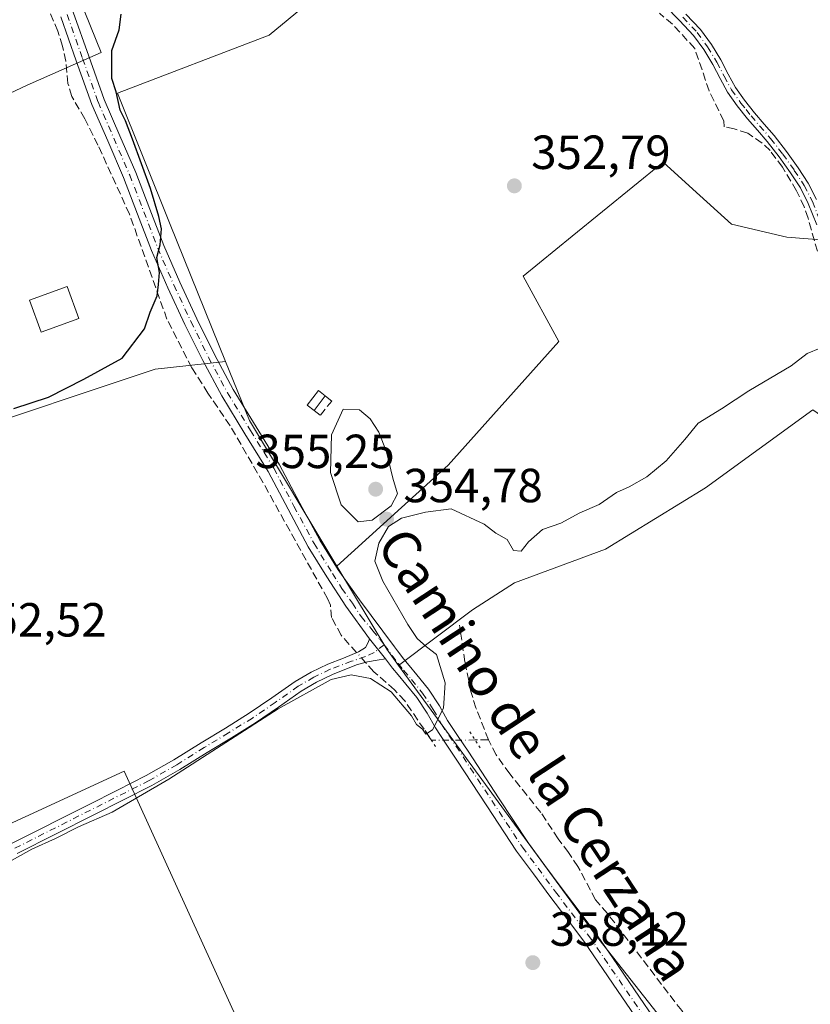
# Model space of a CAD drawing. Units: metres. Extents: x 598153 to 601646, y 4662033 to 4664395.
# Drawn here: x 598703 to 598868, y 4664003 to 4664209 of the extents above; entities that cross this region are included whole.
import ezdxf
from ezdxf.enums import TextEntityAlignment as Align

# ---------------------------------------------------------------- set-up
doc = ezdxf.new("R2010")
doc.units = ezdxf.units.M
doc.header["$MEASUREMENT"] = 0
for name, pattern in [('DGN Style 3', [2.307223458686699, 1.648016756204785, -0.6592067024819142]), ('DGN Style 4', [2.6384748266838614, 1.318413404963828, -0.6592067024819142, 0.001648016756204785, -0.6592067024819142]), ('DGN Style 5', [1.1536117293433497, 0.4944050268614355, -0.6592067024819142])]:
    doc.linetypes.add(name, pattern=pattern)
for name, color, linetype, lineweight in [('Camino Cxs', 7, 'Continuous', 0), ('Camino eje', 30, 'DGN Style 4', 13), ('Comarca CxS', 21, 'Continuous', 0), ('Comunidad Autónoma CxS', 142, 'Continuous', 0), ('Corriente artificial lineal', 4, 'DGN Style 3', 13), ('Corriente artificial lineal oculto', 135, 'DGN Style 4', 13), ('Cultivos herbáceos CxS', 92, 'Continuous', 0), ('Cultivos leñosos CxS', 92, 'Continuous', 0), ('Curva de nivel maestra', 30, 'Continuous', 30), ('Curva de nivel normal', 30, 'Continuous', 0), ('Edificación ligera Cxs', 1, 'Continuous', 0), ('Huerta CxS', 92, 'Continuous', 0), ('Municipio CxS', 4, 'Continuous', 0), ('Muro lineal', 1, 'DGN Style 3', 13), ('Pista no pavimentada Cxs', 111, 'Continuous', 0), ('Pista no pavimentada eje', 91, 'DGN Style 4', 0), ('Provincia CxS', 1, 'Continuous', 0), ('Puente lineal', 2, 'DGN Style 5', 0), ('Punto de cota en terreno', 7, 'Continuous', 0), ('Rótulo de punto de cota en terreno', 7, 'Continuous', 0), ('Texto cartográfico', 7, 'Continuous', 0)]:
    doc.layers.add(name, color=color, linetype=linetype, lineweight=lineweight)
doc.styles.add('Style-Arial', font='txt')

# ---------------------------------------------------------------- blocks, each defined once
blk = doc.blocks.new('*U13')
at = {"layer": 'Cultivos herbáceos CxS', "color": 92, "linetype": 'Continuous', "lineweight": 0}
for points in [[(598706.8454999998, 4664233.939900001, 347.8911999999983), (598719.5639000004, 4664202.3157, 349.2452999999951), (598704.1032999996, 4664195.5283, 348.1059999999998), (598587.8936999999, 4664140.6887, 348.9214999999967)], [(598687.7812999999, 4664121.754899999, 349.9648000000016), (598730.8701, 4664136.117500001, 350.790399999998), (598745.5994999995, 4664137.684699999, 351.3374999999942), (598750.5824999996, 4664125.3391, 351.6588999999949), (598768.8744999999, 4664094.903700001, 353.3380999999936), (598779.3268999998, 4664077.512499999, 354.0544999999984), (598781.8053000001, 4664074.117500001, 354.3491999999969), (598822.8744000001, 4664017.8597, 357.2985000000044), (598878.3879000006, 4663947.476100001, 361.8643000000012), (598900.2594999997, 4663936.095699999, 362.9934999999969), (598906.3849, 4663943.9735, 362.3898000000045), (598916.0077000001, 4663950.101700001, 362.3209000000061), (598927.3819000004, 4663939.596700001, 364.3475000000035), (598916.9939000001, 4663921.036499999, 365.6333000000013), (598915.1337000001, 4663917.7125, 365.5374000000011), (598898.5093, 4663913.335700001, 364.7228999999934), (598877.5125000002, 4663902.831700001, 363.5835999999982), (598824.1419000002, 4663893.203299999, 363.3341999999975), (598800.3021, 4663887.7863, 364.7391000000061), (598771.0569000002, 4663891.9475, 367.2599999999948), (598752.2072999999, 4663901.8685, 368.3024000000005), (598726.4137000004, 4663904.845100001, 366.3386000000028), (598698.6353000002, 4663904.8453, 365.7434000000067)], [(598701.7324999999, 4663942.8477, 361.2863999999972), (598716.6458999999, 4663937.424500001, 361.148199999996), (598736.4057, 4663937.1951, 361.2642000000051), (598741.7191000005, 4663938.893300001, 361.2776000000013), (598760.7083000002, 4663934.034499999, 361.3025999999954), (598771.5543000001, 4663934.712099999, 361.7382999999973), (598780.3671000004, 4663939.4573, 361.639599999995), (598767.3746999997, 4663957.792099999, 360.6549999999988), (598724.3838999998, 4664052.038899999, 353.8582000000025), (598601.0220999997, 4663995.140699999, 356.0449999999983)]]:
    blk.add_polyline3d(points, dxfattribs=at)
blk = doc.blocks.new('*U24')
at = {"layer": 'Cultivos herbáceos CxS', "color": 92, "linetype": 'Continuous', "lineweight": 0}
for points in [[(598878.3879000006, 4663947.476100001, 361.8643000000012), (598822.8744000001, 4664017.8597, 357.2985000000044), (598781.8053000001, 4664074.117500001, 354.3491999999969), (598797.2220999999, 4664085.7739, 355.9223999999958), (598806.0369999995, 4664091.4155, 355.8603000000003), (598825.0771000005, 4664098.467300001, 355.9038), (598845.9781, 4664111.265100001, 356.1005000000005), (598868.4588000001, 4664127.6143, 356.2813000000024)], [(598878.1854999998, 4664162.513699999, 354.965200000006), (598863.0093, 4664163.719699999, 354.2755000000034), (598851.4287, 4664166.444700001, 354.0902999999962), (598843.3636999996, 4664173.7415, 354.0427000000054), (598837.1231000006, 4664179.3881, 353.3510999999999), (598818.0751, 4664163.884299999, 353.2566999999981), (598807.8299000004, 4664155.545299999, 353.4802000000054), (598815.3233000003, 4664141.920700001, 353.9226999999955), (598792.1612999998, 4664116.0341, 354.3481999999931), (598768.8744999999, 4664094.903700001, 353.3380999999936), (598750.5824999996, 4664125.3391, 351.6588999999949), (598745.5994999995, 4664137.684699999, 351.3374999999942), (598734.0170999998, 4664166.3795, 350.4474000000046), (598722.9819, 4664193.817500001, 349.5996000000014), (598754.6948999995, 4664205.956499999, 351.1169999999984), (598778.5380999995, 4664225.712099999, 351.002999999997)]]:
    blk.add_polyline3d(points, dxfattribs=at)
blk = doc.blocks.new('5PATER')
at = {"layer": 'Huerta CxS', "linetype": 'Continuous', "lineweight": 0}
h = blk.add_hatch(color=51, dxfattribs=at)
edge = h.paths.add_edge_path()
edge.add_ellipse((0, 0), major_axis=(-0.1095731443231308, -0.1110710700762829), ratio=0.9994222409660322, start_angle=0, end_angle=360)

msp = doc.modelspace()

# ---------------------------------------------------------------- linework, layer by layer
at = {"layer": 'Camino Cxs', "color": 7, "linetype": 'Continuous', "lineweight": 0, "extrusion": (-0.04442938193959856, 0.05469400187810304, 0.9975142085098454), "elevation": 228847.1459643958, "flags": 128}
msp.add_lwpolyline([(-3405513.396445265, -3234544.734726955), (-3405513.396445265, -3234539.340607218)], dxfattribs=at)
at = {"layer": 'Camino Cxs', "color": 7, "linetype": 'Continuous', "lineweight": 0}
for points in [[(598869.2401000002, 4664166.270099999, 354.6782999999996), (598867.4801000003, 4664170.770099999, 354.2988999999943), (598865.8201000001, 4664174.050100001, 354.3410000000004), (598863.7701000003, 4664177.130100001, 354.3352000000014), (598861.3800999997, 4664180.4901, 354.2494000000006), (598858.8601000002, 4664183.7401, 354.1836999999941), (598856.8300999999, 4664186.110099999, 353.8203999999969), (598854.7801000001, 4664188.460100001, 353.5970999999991), (598852.6201, 4664191.190099999, 353.3227000000043), (598850.6101000002, 4664194.030099999, 353.2805999999982), (598849.0301000001, 4664196.920100001, 353.3062999999966), (598847.5201000003, 4664199.850099999, 353.1750000000029), (598845.6300999997, 4664202.960100001, 353.1735000000044), (598843.5000999998, 4664205.9001, 353.030700000003), (598840.5301000001, 4664209.040100001, 353.0516999999964), (598837.5000999998, 4664212.130100001, 352.7072999999946)], [(598869.2401000002, 4664166.270099999, 354.6782999999996), (598867.4801000003, 4664170.770099999, 354.2988999999943), (598865.8201000001, 4664174.050100001, 354.3410000000004), (598863.7701000003, 4664177.130100001, 354.3352000000014), (598861.3800999997, 4664180.4901, 354.2494000000006), (598858.8601000002, 4664183.7401, 354.1836999999941), (598856.8300999999, 4664186.110099999, 353.8203999999969), (598854.7801000001, 4664188.460100001, 353.5970999999991), (598852.6201, 4664191.190099999, 353.3227000000043), (598850.6101000002, 4664194.030099999, 353.2805999999982), (598849.0301000001, 4664196.920100001, 353.3062999999966), (598847.5201000003, 4664199.850099999, 353.1750000000029), (598845.6300999997, 4664202.960100001, 353.1735000000044), (598843.5000999998, 4664205.9001, 353.030700000003), (598840.5301000001, 4664209.040100001, 353.0516999999964), (598837.5000999998, 4664212.130100001, 352.7072999999946)], [(598841.9001000002, 4664210.370100001, 352.9545999999973), (598844.9700999996, 4664207.120100001, 352.9747000000062), (598847.2200999996, 4664204.020099999, 353.0886000000028), (598849.1801000005, 4664200.790100001, 353.2152999999962), (598850.7100999998, 4664197.8201, 353.382700000002), (598852.2301000003, 4664195.040100001, 353.3421999999992), (598854.1401000004, 4664192.3301, 353.5016999999934), (598856.2500999998, 4664189.6801, 353.7191000000021), (598858.2701000003, 4664187.350099999, 353.7436000000016), (598860.3400999998, 4664184.950099999, 354.1432999999961), (598862.9101, 4664181.630100001, 354.2179000000033), (598865.3501000004, 4664178.210100001, 354.3874000000069), (598867.4700999996, 4664175.0101, 354.3163000000059), (598869.2301000003, 4664171.550100001, 354.4640000000072)], [(598841.9001000002, 4664210.370100001, 352.9545999999973), (598844.9700999996, 4664207.120100001, 352.9747000000062), (598847.2200999996, 4664204.020099999, 353.0886000000028), (598849.1801000005, 4664200.790100001, 353.2152999999962), (598850.7100999998, 4664197.8201, 353.382700000002), (598852.2301000003, 4664195.040100001, 353.3421999999992), (598854.1401000004, 4664192.3301, 353.5016999999934), (598856.2500999998, 4664189.6801, 353.7191000000021), (598858.2701000003, 4664187.350099999, 353.7436000000016), (598860.3400999998, 4664184.950099999, 354.1432999999961), (598862.9101, 4664181.630100001, 354.2179000000033), (598865.3501000004, 4664178.210100001, 354.3874000000069), (598867.4700999996, 4664175.0101, 354.3163000000059), (598869.2301000003, 4664171.550100001, 354.4640000000072)], [(598701.0000999998, 4664036.950099999, 355.4959999999992), (598716.9600999998, 4664045.0001, 355.3298999999971), (598723.0301000001, 4664048.0601, 355.372000000003), (598729.0401, 4664051.100099999, 354.8790000000009), (598734.8101000005, 4664054.4001, 354.741399999999), (598740.5100999996, 4664057.960100001, 354.7443000000058), (598745.5800999999, 4664061.050100001, 354.7789000000048), (598750.5701000001, 4664064.140100001, 354.8166000000056), (598755.3201000001, 4664067.380100001, 354.8227000000043), (598760.1700999998, 4664070.780099999, 354.7568000000028), (598763.5100999996, 4664072.7401, 354.6603999999934), (598767.0201000003, 4664074.4301, 354.5975000000035), (598770.2600999996, 4664075.6601, 354.5062999999937), (598773.4401000004, 4664076.9901, 354.3111000000063), (598774.8413000006, 4664077.8749, 354.1674000000057), (598775.4232999999, 4664078.9597, 354.1098000000056), (598775.6879000004, 4664079.7271, 354.0745000000024), (598779.0805000003, 4664075.5507, 354.4545999999973), (598777.3283000002, 4664075.2159, 354.5225000000065), (598775.2911, 4664074.924900001, 354.6346999999951), (598773.0157000005, 4664074.2369, 354.8304999999964), (598767.9600999998, 4664072.2401, 355.0219999999972), (598764.6201, 4664070.640100001, 355.1392000000051), (598761.4501, 4664068.780099999, 355.2550999999949), (598756.6700999998, 4664065.4301, 355.2724000000017), (598751.8701, 4664062.140100001, 355.2198000000063), (598746.8201000001, 4664059.030099999, 355.2488000000012), (598741.7600999996, 4664055.9301, 355.1606000000029), (598736.0301000001, 4664052.360099999, 355.1613999999972), (598730.1700999998, 4664049.0101, 355.2455000000046), (598724.1001000004, 4664045.940099999, 356.3279000000039), (598718.0301000001, 4664042.880100001, 356.4796000000061), (598710.0401, 4664038.840100001, 357.5929000000033), (598702.0401, 4664034.8101, 356.838699999993)], [(598701.0000999998, 4664036.950099999, 355.4959999999992), (598716.9600999998, 4664045.0001, 355.3298999999971), (598723.0301000001, 4664048.0601, 355.372000000003), (598729.0401, 4664051.100099999, 354.8790000000009), (598734.8101000005, 4664054.4001, 354.741399999999), (598740.5100999996, 4664057.960100001, 354.7443000000058), (598745.5800999999, 4664061.050100001, 354.7789000000048), (598750.5701000001, 4664064.140100001, 354.8166000000056), (598755.3201000001, 4664067.380100001, 354.8227000000043), (598760.1700999998, 4664070.780099999, 354.7568000000028), (598763.5100999996, 4664072.7401, 354.6603999999934), (598767.0201000003, 4664074.4301, 354.5975000000035), (598770.2600999996, 4664075.6601, 354.5062999999937), (598773.4401000004, 4664076.9901, 354.3111000000063), (598774.8413000006, 4664077.8749, 354.1674000000057), (598775.4232999999, 4664078.9597, 354.1098000000056), (598775.6879000004, 4664079.7271, 354.0745000000024)], [(598779.0805000003, 4664075.5507, 354.4545999999973), (598777.3283000002, 4664075.2159, 354.5225000000065), (598775.2911, 4664074.924900001, 354.6346999999951), (598773.0157000005, 4664074.2369, 354.8304999999964), (598767.9600999998, 4664072.2401, 355.0219999999972), (598764.6201, 4664070.640100001, 355.1392000000051), (598761.4501, 4664068.780099999, 355.2550999999949), (598756.6700999998, 4664065.4301, 355.2724000000017), (598751.8701, 4664062.140100001, 355.2198000000063), (598746.8201000001, 4664059.030099999, 355.2488000000012), (598741.7600999996, 4664055.9301, 355.1606000000029), (598736.0301000001, 4664052.360099999, 355.1613999999972), (598730.1700999998, 4664049.0101, 355.2455000000046), (598724.1001000004, 4664045.940099999, 356.3279000000039), (598718.0301000001, 4664042.880100001, 356.4796000000061), (598710.0401, 4664038.840100001, 357.5929000000033), (598702.0401, 4664034.8101, 356.838699999993)]]:
    msp.add_polyline3d(points, dxfattribs=at)
at = {"layer": 'Camino eje', "color": 30, "linetype": 'DGN Style 4', "lineweight": 13}
for points in [[(598841.2150999998, 4664209.7051, 352.9842000000062), (598844.2351000002, 4664206.5101, 352.9952000000048), (598846.4250999996, 4664203.4901, 353.1239999999962), (598848.3501000004, 4664200.3201, 353.196100000001), (598849.8701, 4664197.370100001, 353.3508000000002), (598851.4200999998, 4664194.5351, 353.3065000000061), (598853.3800999997, 4664191.7601, 353.3975000000065), (598854.4600999998, 4664190.395099999, 353.5705000000016), (598855.5151000004, 4664189.0701, 353.6428000000014), (598859.6001000004, 4664184.345100001, 354.1465000000026), (598862.1451000003, 4664181.0601, 354.207899999994), (598864.5601000005, 4664177.670100001, 354.3506999999955), (598866.6451000003, 4664174.530099999, 354.3194999999978), (598868.3551000003, 4664171.1601, 354.3742000000057), (598870.1250999998, 4664166.6151, 354.7014999999956), (598872.8372999998, 4664160.316500001, 354.8668999999936), (598876.8855, 4664152.0615, 355.0387999999948), (598879.6634999998, 4664146.5847, 355.1793999999936), (598883.8705000002, 4664139.5997, 355.7829999999958), (598887.1249000002, 4664135.5515, 356.0390999999945), (598889.6649000002, 4664134.043500001, 356.0350999999937), (598892.7605, 4664133.646500001, 355.7595000000001), (598896.4911000002, 4664134.5197, 356.1333000000013)], [(598778.8075000001, 4664078.4363, 354.1934999999939), (598776.6668999996, 4664076.8431, 354.2556000000041), (598774.8942999998, 4664075.9965, 354.4535000000033), (598771.9572999999, 4664075.0175, 354.6821999999956), (598767.4901000002, 4664073.335100001, 354.8074999999953), (598764.0651000004, 4664071.690099999, 354.8926999999967), (598760.8101000005, 4664069.780099999, 354.9995999999956), (598755.9951, 4664066.405099999, 355.0424999999959), (598751.2200999996, 4664063.140100001, 355.0188000000053), (598746.2001, 4664060.040100001, 355.0127999999968), (598741.1350999996, 4664056.9451, 354.9532999999938), (598735.4200999998, 4664053.380100001, 354.9544000000024), (598729.6051000003, 4664050.0551, 355.0657999999967), (598701.5201000003, 4664035.880100001, 356.2036999999983)]]:
    msp.add_polyline3d(points, dxfattribs=at)
at = {"layer": 'Comarca CxS', "color": 21, "linetype": 'Continuous', "lineweight": 0}
msp.add_3dface([(601629.9700007513, 4662081.639983388), (598184.7500007262, 4662032.929983384), (598152.6100007264, 4664346.049983362), (601596.6800007506, 4664394.76998336)], dxfattribs=at)
at = {"layer": 'Comunidad Autónoma CxS', "color": 142, "linetype": 'Continuous', "lineweight": 0}
msp.add_3dface([(601629.9700007513, 4662081.639983388), (598184.7500007262, 4662032.929983384), (598152.6100007264, 4664346.049983362), (601596.6800007506, 4664394.76998336)], dxfattribs=at)
at = {"layer": 'Corriente artificial lineal', "color": 4, "linetype": 'DGN Style 3', "lineweight": 13, "extrusion": (-0.1055283271126303, -0.000796468530235988, 0.994415978257937), "elevation": -66551.25241227444, "flags": 128}
msp.add_lwpolyline([(-4659406.452796249, 630481.5978153265), (-4659406.452796249, 630478.7730618402)], dxfattribs=at)
at = {"layer": 'Corriente artificial lineal', "color": 4, "linetype": 'DGN Style 3', "lineweight": 13}
for points in [[(598773.0241, 4664076.816099999, 354.0002999999998), (598769.7701000003, 4664080.450099999, 353.7774999999965), (598767.8000999996, 4664084.130100001, 353.6797999999981), (598767.5301000001, 4664086.7301, 353.5495999999985), (598766.9301000005, 4664088.120100001, 353.4728000000032), (598753.4700999996, 4664112.360099999, 352.2302999999956), (598746.5601000005, 4664124.270099999, 351.6328999999969), (598741.9200999998, 4664131.0701, 351.1616999999969), (598738.5701000001, 4664136.370100001, 350.857999999993), (598733.3601000002, 4664146.5601, 350.1015999999945), (598725.5301000001, 4664168.5001, 349.5574000000051), (598718.9301000005, 4664182.940099999, 349.3344999999972), (598716.1700999998, 4664188.460100001, 349.1318000000028), (598713.4501, 4664193.1501, 348.6814000000013), (598712.6501000002, 4664195.870100001, 348.3105999999971), (598712.2100999998, 4664200.5001, 348.1153999999952), (598711.5100999996, 4664203.670100001, 348.1141000000061), (598710.5301000001, 4664206.770099999, 348.0828000000038), (598707.6801000005, 4664213.620100001, 347.9380999999994)], [(598869.4001000002, 4664160.7501, 354.3591000000015), (598867.4301000005, 4664167.6801, 354.1349000000046), (598866.6001000004, 4664170.050100001, 354.0809000000008), (598865.0301000001, 4664173.4301, 354.0749999999971), (598862.1001000004, 4664178.340100001, 353.8252000000066), (598859.5000999998, 4664181.8101, 353.7651000000042), (598857.8101000005, 4664183.390100001, 353.6557999999932), (598854.8300999999, 4664185.450099999, 353.5437999999995), (598851.9674000005, 4664186.376800001, 353.491599999994), (598849.9168999996, 4664186.773700001, 353.4036999999953), (598849.7845999999, 4664188.0305, 353.2909000000073), (598846.7418999998, 4664194.314300001, 353.1542000000045), (598843.7401000002, 4664203.170100001, 352.8212000000058), (598839.0701000001, 4664208.270099999, 352.5786999999983), (598836.3800999997, 4664210.520099999, 352.3901999999944)], [(598800.5800999999, 4664058.5701, 355.934500000003), (598797.9700999996, 4664065.2401, 355.9042999999947), (598796.9101, 4664068.690099999, 355.786500000002), (598795.6801000005, 4664074.880100001, 355.6416999999929), (598794.5201000003, 4664082.5601, 355.8904999999941)], [(598788.4093000004, 4664058.880000001, 355.5207999999984), (598783.1001000004, 4664066.720100001, 355.2357000000048), (598780.9200999998, 4664069.0701, 355.0377000000008), (598776.6201, 4664072.800100001, 354.4949000000051), (598774.8397000004, 4664074.7884, 354.3092000000034)], [(598865.6452000003, 4663966.5833, 360.6803999999975), (598865.2100999998, 4663966.940099999, 360.6502999999939), (598851.2301000003, 4663987.6601, 359.4478999999992), (598846.7200999996, 4663993.2501, 359.0743999999977), (598841.0000999998, 4664001.940099999, 358.5204999999987), (598825.4801000003, 4664022.2501, 357.6839999999939), (598822.9901000002, 4664025.130100001, 357.4609000000055), (598819.3101000005, 4664032.0601, 357.2771999999969), (598817.3201000001, 4664035.020099999, 357.2059000000008), (598815.1601, 4664037.870100001, 357.0157000000036), (598811.5601000005, 4664043.370100001, 356.9557999999961), (598805.0301000001, 4664051.470100001, 356.4882000000071), (598802.2200999996, 4664055.440099999, 356.0146999999997), (598800.5800999999, 4664058.5701, 355.934500000003)]]:
    msp.add_polyline3d(points, dxfattribs=at)
at = {"layer": 'Corriente artificial lineal oculto', "color": 135, "linetype": 'DGN Style 4', "lineweight": 13, "extrusion": (-0.07522456759866229, 0.08401236815948862, 0.993621248980631), "elevation": 347149.4389908884, "flags": 128}
msp.add_lwpolyline([(-3557343.191768958, -3055637.699231478), (-3557343.191768958, -3055640.438463097)], dxfattribs=at)
at = {"layer": 'Corriente artificial lineal oculto', "color": 135, "linetype": 'DGN Style 4', "lineweight": 13, "extrusion": (-0.009448140005496862, 0.08083356525002446, 0.9966828318875603), "elevation": 371709.4125594398, "flags": 128}
msp.add_lwpolyline([(-1136215.918096289, -4547839.766847315), (-1136206.88048048, -4547840.757215679), (-1136206.657937357, -4547841.187276382)], dxfattribs=at)
at = {"layer": 'Cultivos herbáceos CxS', "color": 92, "linetype": 'Continuous', "lineweight": 0, "extrusion": (-0.1459621090435812, -0.03317377366507381, 0.9887338183072168), "elevation": -241773.839110673, "flags": 128}
msp.add_lwpolyline([(-4415453.264268702, 1599373.20221951), (-4415440.121322715, 1599375.349403041), (-4415406.388829993, 1599386.567668709)], dxfattribs=at)
at = {"layer": 'Cultivos herbáceos CxS', "color": 92, "linetype": 'Continuous', "lineweight": 0, "extrusion": (-0.3290890122265618, -0.1594477608841778, 0.9307399387480738), "elevation": -940398.8805259337, "flags": 128}
msp.add_lwpolyline([(-3936291.320415861, 2394486.614488051), (-3936271.111958812, 2394488.573568414), (-3936266.976033543, 2394489.37946035)], dxfattribs=at)
at = {"layer": 'Cultivos herbáceos CxS', "color": 92, "linetype": 'Continuous', "lineweight": 0}
for points in [[(598797.1482999995, 4664355.1678, 347.0415000000066), (598780.0575000001, 4664335.6325, 347.6897999999928), (598804.5091000004, 4664303.2689, 348.5850000000065), (598821.4559000004, 4664304.7345, 347.8571999999986), (598823.4996999997, 4664293.8347, 348.453800000003), (598824.1807000004, 4664281.572699999, 348.9257000000071), (598824.1803000001, 4664263.860300001, 349.2428999999975), (598831.6742000004, 4664255.685900001, 349.2841000000044), (598851.4297000002, 4664256.366900001, 349.866399999999), (598872.5475000005, 4664259.091499999, 349.7209000000003), (598877.9972000001, 4664250.9167, 351.2627999999968), (598865.7352999998, 4664239.336100001, 351.9348999999929), (598838.4858999997, 4664216.855699999, 352.0019000000029), (598829.6300999997, 4664226.392899999, 351.7121999999945), (598819.4118999997, 4664250.917099999, 350.271900000007), (598803.9787, 4664255.8781, 351.0516999999964), (598800.3377, 4664257.048699999, 350.8064000000013), (598794.2065000003, 4664246.8301, 351.9419000000053), (598790.8000999996, 4664235.249500001, 351.7688999999955), (598778.5380999995, 4664225.712099999, 351.002999999997), (598754.6948999995, 4664205.956499999, 351.1169999999984), (598722.9819, 4664193.817500001, 349.5996000000014), (598734.0170999998, 4664166.3795, 350.4474000000046), (598745.5994999995, 4664137.684699999, 351.3374999999942)], [(598636.5062999995, 4664292.9321, 344.6128999999929), (598650.5050999997, 4664274.548699999, 345.6106), (598648.7549000002, 4664262.2937, 345.8506000000052), (598597.1347000003, 4664233.4069, 345.6542000000045), (598543.5972999996, 4664200.009299999, 347.507500000007), (598555.3869000003, 4664178.595100001, 349.1803999999975), (598591.0103000002, 4664194.890900001, 347.0724999999948), (598683.7506999997, 4664248.2871, 346.8099999999977), (598706.8454999998, 4664233.939900001, 347.8911999999983), (598719.5639000004, 4664202.3157, 349.2452999999951), (598704.1032999996, 4664195.5283, 348.1059999999998), (598587.8936999999, 4664140.6887, 348.9214999999967), (598595.7281, 4664115.879899999, 350.1097000000009), (598568.9603000004, 4664103.4759, 351.3606), (598580.7117, 4664078.0143, 351.6931000000041), (598621.8421, 4664094.335300001, 350.8859999999986), (598661.0138999998, 4664116.532099999, 350.1478000000061), (598687.7812999999, 4664121.754899999, 349.9648000000016), (598730.8701, 4664136.117500001, 350.790399999998), (598745.5994999995, 4664137.684699999, 351.3374999999942)], [(598781.8053000001, 4664074.117500001, 354.3491999999969), (598797.2220999999, 4664085.7739, 355.9223999999958), (598806.0369999995, 4664091.4155, 355.8603000000003), (598825.0771000005, 4664098.467300001, 355.9038), (598845.9781, 4664111.265100001, 356.1005000000005), (598868.4588000001, 4664127.6143, 356.2813000000024), (598884.1272999998, 4664116.7147, 357.1046999999962), (598892.9829000002, 4664119.439300001, 356.8362000000052), (598896.0708, 4664129.360500001, 356.2066999999952), (598881.3088999996, 4664145.1851, 355.0491999999941), (598878.1854999998, 4664162.513699999, 354.965200000006), (598863.0093, 4664163.719699999, 354.2755000000034), (598851.4287, 4664166.444700001, 354.0902999999962), (598843.3636999996, 4664173.7415, 354.0427000000054), (598837.1231000006, 4664179.3881, 353.3510999999999), (598818.0751, 4664163.884299999, 353.2566999999981), (598807.8299000004, 4664155.545299999, 353.4802000000054), (598815.3233000003, 4664141.920700001, 353.9226999999955), (598792.1612999998, 4664116.0341, 354.3481999999931), (598768.8744999999, 4664094.903700001, 353.3380999999936)], [(598781.8053000001, 4664074.117500001, 354.3491999999969), (598822.8744000001, 4664017.8597, 357.2985000000044), (598878.3879000006, 4663947.476100001, 361.8643000000012), (598900.2594999997, 4663936.095699999, 362.9934999999969), (598906.3849, 4663943.9735, 362.3898000000045), (598916.0077000001, 4663950.101700001, 362.3209000000061), (598927.3819000004, 4663939.596700001, 364.3475000000035)], [(598701.7324999999, 4663942.8477, 361.2863999999972), (598716.6458999999, 4663937.424500001, 361.148199999996), (598736.4057, 4663937.1951, 361.2642000000051), (598741.7191000005, 4663938.893300001, 361.2776000000013), (598760.7083000002, 4663934.034499999, 361.3025999999954), (598771.5543000001, 4663934.712099999, 361.7382999999973), (598780.3671000004, 4663939.4573, 361.639599999995), (598767.3746999997, 4663957.792099999, 360.6549999999988), (598724.3838999998, 4664052.038899999, 353.8582000000025), (598601.0220999997, 4663995.140699999, 356.0449999999983)]]:
    msp.add_polyline3d(points, dxfattribs=at)
at = {"layer": 'Cultivos leñosos CxS', "color": 92, "linetype": 'Continuous', "lineweight": 0, "extrusion": (-0.3290890122265618, -0.1594477608841778, 0.9307399387480738), "elevation": -940398.8805259337, "flags": 128}
msp.add_lwpolyline([(-3936291.320415861, 2394486.614488051), (-3936271.111958812, 2394488.573568414), (-3936266.976033543, 2394489.37946035)], dxfattribs=at)
at = {"layer": 'Cultivos leñosos CxS', "color": 92, "linetype": 'Continuous', "lineweight": 0}
for points in [[(598797.1482999995, 4664355.1678, 347.0415000000066), (598780.0575000001, 4664335.6325, 347.6897999999928), (598804.5091000004, 4664303.2689, 348.5850000000065), (598821.4559000004, 4664304.7345, 347.8571999999986), (598823.4996999997, 4664293.8347, 348.453800000003), (598824.1807000004, 4664281.572699999, 348.9257000000071), (598824.1803000001, 4664263.860300001, 349.2428999999975), (598831.6742000004, 4664255.685900001, 349.2841000000044), (598851.4297000002, 4664256.366900001, 349.866399999999), (598872.5475000005, 4664259.091499999, 349.7209000000003), (598877.9972000001, 4664250.9167, 351.2627999999968), (598865.7352999998, 4664239.336100001, 351.9348999999929), (598838.4858999997, 4664216.855699999, 352.0019000000029), (598829.6300999997, 4664226.392899999, 351.7121999999945), (598819.4118999997, 4664250.917099999, 350.271900000007), (598803.9787, 4664255.8781, 351.0516999999964), (598800.3377, 4664257.048699999, 350.8064000000013), (598794.2065000003, 4664246.8301, 351.9419000000053), (598790.8000999996, 4664235.249500001, 351.7688999999955), (598778.5380999995, 4664225.712099999, 351.002999999997), (598754.6948999995, 4664205.956499999, 351.1169999999984), (598722.9819, 4664193.817500001, 349.5996000000014), (598734.0170999998, 4664166.3795, 350.4474000000046), (598745.5994999995, 4664137.684699999, 351.3374999999942)], [(598636.5062999995, 4664292.9321, 344.6128999999929), (598650.5050999997, 4664274.548699999, 345.6106), (598648.7549000002, 4664262.2937, 345.8506000000052), (598597.1347000003, 4664233.4069, 345.6542000000045), (598543.5972999996, 4664200.009299999, 347.507500000007), (598555.3869000003, 4664178.595100001, 349.1803999999975), (598591.0103000002, 4664194.890900001, 347.0724999999948), (598683.7506999997, 4664248.2871, 346.8099999999977), (598706.8454999998, 4664233.939900001, 347.8911999999983), (598719.5639000004, 4664202.3157, 349.2452999999951), (598704.1032999996, 4664195.5283, 348.1059999999998), (598587.8936999999, 4664140.6887, 348.9214999999967), (598595.7281, 4664115.879899999, 350.1097000000009), (598568.9603000004, 4664103.4759, 351.3606), (598580.7117, 4664078.0143, 351.6931000000041), (598621.8421, 4664094.335300001, 350.8859999999986), (598661.0138999998, 4664116.532099999, 350.1478000000061), (598687.7812999999, 4664121.754899999, 349.9648000000016), (598730.8701, 4664136.117500001, 350.790399999998), (598745.5994999995, 4664137.684699999, 351.3374999999942)], [(598778.5380999995, 4664225.712099999, 351.002999999997), (598754.6948999995, 4664205.956499999, 351.1169999999984), (598722.9819, 4664193.817500001, 349.5996000000014), (598734.0170999998, 4664166.3795, 350.4474000000046), (598745.5994999995, 4664137.684699999, 351.3374999999942), (598730.8701, 4664136.117500001, 350.790399999998), (598687.7812999999, 4664121.754899999, 349.9648000000016), (598661.0138999998, 4664116.532099999, 350.1478000000061), (598621.8421, 4664094.335300001, 350.8859999999986), (598580.7117, 4664078.0143, 351.6931000000041), (598568.9603000004, 4664103.4759, 351.3606), (598595.7281, 4664115.879899999, 350.1097000000009), (598587.8936999999, 4664140.6887, 348.9214999999967), (598704.1032999996, 4664195.5283, 348.1059999999998), (598719.5639000004, 4664202.3157, 349.2452999999951), (598706.8454999998, 4664233.939900001, 347.8911999999983)], [(598781.8053000001, 4664074.117500001, 354.3491999999969), (598797.2220999999, 4664085.7739, 355.9223999999958), (598806.0369999995, 4664091.4155, 355.8603000000003), (598825.0771000005, 4664098.467300001, 355.9038), (598845.9781, 4664111.265100001, 356.1005000000005), (598868.4588000001, 4664127.6143, 356.2813000000024), (598884.1272999998, 4664116.7147, 357.1046999999962), (598892.9829000002, 4664119.439300001, 356.8362000000052), (598896.0708, 4664129.360500001, 356.2066999999952), (598881.3088999996, 4664145.1851, 355.0491999999941), (598878.1854999998, 4664162.513699999, 354.965200000006), (598863.0093, 4664163.719699999, 354.2755000000034), (598851.4287, 4664166.444700001, 354.0902999999962), (598843.3636999996, 4664173.7415, 354.0427000000054), (598837.1231000006, 4664179.3881, 353.3510999999999), (598818.0751, 4664163.884299999, 353.2566999999981), (598807.8299000004, 4664155.545299999, 353.4802000000054), (598815.3233000003, 4664141.920700001, 353.9226999999955), (598792.1612999998, 4664116.0341, 354.3481999999931), (598768.8744999999, 4664094.903700001, 353.3380999999936)], [(598601.0220999997, 4663995.140699999, 356.0449999999983), (598724.3838999998, 4664052.038899999, 353.8582000000025), (598767.3746999997, 4663957.792099999, 360.6549999999988), (598780.3671000004, 4663939.4573, 361.639599999995), (598771.5543000001, 4663934.712099999, 361.7382999999973), (598760.7083000002, 4663934.034499999, 361.3025999999954), (598741.7191000005, 4663938.893300001, 361.2776000000013), (598736.4057, 4663937.1951, 361.2642000000051), (598716.6458999999, 4663937.424500001, 361.148199999996), (598701.7324999999, 4663942.8477, 361.2863999999972)], [(598701.7324999999, 4663942.8477, 361.2863999999972), (598716.6458999999, 4663937.424500001, 361.148199999996), (598736.4057, 4663937.1951, 361.2642000000051), (598741.7191000005, 4663938.893300001, 361.2776000000013), (598760.7083000002, 4663934.034499999, 361.3025999999954), (598771.5543000001, 4663934.712099999, 361.7382999999973), (598780.3671000004, 4663939.4573, 361.639599999995), (598767.3746999997, 4663957.792099999, 360.6549999999988), (598724.3838999998, 4664052.038899999, 353.8582000000025), (598601.0220999997, 4663995.140699999, 356.0449999999983)]]:
    msp.add_polyline3d(points, dxfattribs=at)
msp.add_polyline3d([(598781.8053000001, 4664074.117500001, 354.3491999999969), (598779.3268999998, 4664077.512499999, 354.0544999999984), (598768.8744999999, 4664094.903700001, 353.3380999999936), (598792.1612999998, 4664116.0341, 354.3481999999931), (598815.3233000003, 4664141.920700001, 353.9226999999955), (598807.8299000004, 4664155.545299999, 353.4802000000054), (598818.0751, 4664163.884299999, 353.2566999999981), (598837.1231000006, 4664179.3881, 353.3510999999999), (598843.3636999996, 4664173.7415, 354.0427000000054), (598851.4287, 4664166.444700001, 354.0902999999962), (598863.0093, 4664163.719699999, 354.2755000000034), (598878.1854999998, 4664162.513699999, 354.965200000006), (598881.3088999996, 4664145.1851, 355.0491999999941), (598896.0708, 4664129.360500001, 356.2066999999952), (598892.9829000002, 4664119.439300001, 356.8362000000052), (598884.1272999998, 4664116.7147, 357.1046999999962), (598868.4588000001, 4664127.6143, 356.2813000000024), (598845.9781, 4664111.265100001, 356.1005000000005), (598825.0771000005, 4664098.467300001, 355.9038), (598806.0369999995, 4664091.4155, 355.8603000000003), (598797.2220999999, 4664085.7739, 355.9223999999958)], close=True, dxfattribs=at)
at = {"layer": 'Curva de nivel maestra', "color": 30, "linetype": 'Continuous', "lineweight": 30, "elevation": 350, "flags": 128}
msp.add_lwpolyline([(598701.3200000003, 4664127.880100001), (598708.6100000005, 4664130.270099999), (598715.9900000002, 4664133.9901), (598723.9800000006, 4664138.4301), (598728.6399999997, 4664144.550100001), (598729.8399999999, 4664148.030099999), (598731.2999999998, 4664151.420100001), (598731.5800000001, 4664153.8101), (598731.7599999999, 4664156.3201), (598731.2400000002, 4664159.4801), (598731.9299999997, 4664162.0801), (598732.2000000002, 4664165.440099999), (598731.6500000004, 4664168.020099999), (598729.8799999999, 4664173.9101), (598726.1600000003, 4664184.190099999), (598724.6699999999, 4664188.030099999), (598723.5800000001, 4664190.270099999), (598722.7199999997, 4664194.0801), (598721.8300000001, 4664196.860099999), (598721.7999999998, 4664202.7601), (598723.3600000005, 4664207.0701), (598723.7800000003, 4664210.350099999)], dxfattribs=at)
at = {"layer": 'Curva de nivel normal', "color": 30, "linetype": 'Continuous', "lineweight": 0, "elevation": 355, "flags": 128}
for points in [[(598698.4900000002, 4664031.9901), (598705.1100000005, 4664035.690099999), (598710.04, 4664037.950099999), (598714.8700000001, 4664040.4101), (598721.9000000004, 4664043.420100001), (598733.7800000003, 4664050.3201), (598756.6200000001, 4664065.090100001), (598767.7100000001, 4664071.190099999), (598771.8799999999, 4664072.170100001), (598775.9500000002, 4664071.420100001), (598780.2199999997, 4664068.600099999), (598784.4900000002, 4664063.600099999), (598785.5700000003, 4664061.800100001), (598786.7699999996, 4664060.8101), (598787.5, 4664059.7401), (598788.8600000005, 4664060.640100001), (598791.2199999997, 4664065.210100001), (598791.5199999996, 4664070.5001), (598789.7400000002, 4664076.440099999), (598787.6299999999, 4664078.0001), (598785.7100000001, 4664079.7501), (598783.7400000002, 4664082.720100001), (598778.5099999999, 4664091.7601), (598776.8399999999, 4664095.920100001), (598777.6299999999, 4664099.7301), (598779.6600000003, 4664103.200099999), (598782.3899999997, 4664104.940099999), (598787.4400000004, 4664106.1601), (598792.8200000003, 4664106.890100001), (598799.6699999999, 4664103.700099999), (598802.1399999997, 4664101.8301), (598804.4699999997, 4664100.5001), (598805.8399999999, 4664098.210100001), (598807.4600000001, 4664098.0101), (598808.9800000006, 4664099.960100001), (598811.8700000001, 4664102.600099999), (598815.7199999997, 4664103.920100001), (598819.7199999997, 4664106.0701), (598823.7199999997, 4664107.8101), (598827.3899999997, 4664110.340100001), (598830.0499999998, 4664111.5101), (598833.7199999997, 4664113.550100001), (598837.7800000003, 4664116.960100001), (598841.6399999997, 4664121.420100001), (598844.4299999997, 4664124.8201), (598849.3300000001, 4664127.780099999), (598855.0300000003, 4664131.600099999), (598863.9299999997, 4664136.800100001), (598867.2599999999, 4664139.360099999), (598869.9299999997, 4664140.5101)], [(598770.1900000004, 4664127.7501), (598767.7699999996, 4664122.340100001), (598767.5300000003, 4664114.5101), (598769.79, 4664107.7501), (598773.3300000001, 4664104.1501), (598776.2599999999, 4664104.520099999), (598780.2400000002, 4664107.5001), (598781.5599999996, 4664110.050100001), (598780.6100000005, 4664113.300100001), (598779.25, 4664118.8301), (598777.6699999999, 4664122.9101), (598775.8300000001, 4664125.7401), (598773.5999999996, 4664127.5801), (598770.1900000004, 4664127.7501)]]:
    msp.add_lwpolyline(points, dxfattribs=at)
at = {"layer": 'Edificación ligera Cxs', "color": 1, "linetype": 'Continuous', "lineweight": 0, "extrusion": (-0.008950401719618799, -0.01174262106289666, 0.9998909946387309), "elevation": -59774.14650263311, "flags": 128}
msp.add_lwpolyline([(598745.6433552548, 4663750.196307109), (598743.30293879, 4663747.126095425)], dxfattribs=at)
at = {"layer": 'Edificación ligera Cxs', "color": 1, "linetype": 'Continuous', "lineweight": 0}
for points in [[(598714.9401000004, 4664146.700099999, 350.6842999999935), (598707.0601000005, 4664143.840100001, 350.4968999999983), (598704.6300999997, 4664150.540100001, 350.3840999999957), (598712.5000999998, 4664153.4001, 350.9327000000048), (598714.9401000004, 4664146.700099999, 350.6842999999935)], [(598764.1201, 4664127.4801, 354.1530999999959), (598762.6901000004, 4664128.550100001, 353.9196999999986), (598765.0301000001, 4664131.620100001, 354.0149999999995), (598766.4600999998, 4664130.550100001, 354.2100999999966)]]:
    msp.add_polyline3d(points, dxfattribs=at)
for points in [[(598714.9401000004, 4664146.700099999, 350.9327000000048), (598707.0601000005, 4664143.840100001, 350.9327000000048), (598704.6300999997, 4664150.540100001, 350.9327000000048), (598712.5000999998, 4664153.4001, 350.9327000000048)], [(598766.4600999998, 4664130.550100001, 354.2100999999966), (598764.1201, 4664127.4801, 354.2100999999966), (598762.6901000004, 4664128.550100001, 354.2100999999966), (598765.0301000001, 4664131.620100001, 354.2100999999966)]]:
    msp.add_3dface(points, dxfattribs=at)
at = {"layer": 'Municipio CxS', "color": 4, "linetype": 'Continuous', "lineweight": 0}
msp.add_3dface([(601629.9700007513, 4662081.639983388), (598184.7500007262, 4662032.929983384), (598152.6100007264, 4664346.049983362), (601596.6800007506, 4664394.76998336)], dxfattribs=at)
at = {"layer": 'Muro lineal', "color": 1, "linetype": 'DGN Style 3', "lineweight": 13}
msp.add_polyline3d([(598764.1201, 4664127.4801, 354.1530999999959), (598765.4401000004, 4664126.460100001, 354.381899999993), (598767.8101000005, 4664129.440099999, 354.4440999999933), (598766.4600999998, 4664130.550100001, 354.2100999999966)], dxfattribs=at)
at = {"layer": 'Pista no pavimentada Cxs', "color": 111, "linetype": 'Continuous', "lineweight": 0, "extrusion": (-0.04442938193959856, 0.05469400187810304, 0.9975142085098454), "elevation": 228847.1459643958, "flags": 128}
msp.add_lwpolyline([(-3405513.396445265, -3234544.734726955), (-3405513.396445265, -3234539.340607218)], dxfattribs=at)
at = {"layer": 'Pista no pavimentada Cxs', "color": 111, "linetype": 'Continuous', "lineweight": 0}
for points in [[(598713.7600999996, 4664210.790100001, 348.7268999999943), (598717.0100999996, 4664201.540100001, 349.1733999999997), (598720.2500999998, 4664192.4901, 349.6034000000073), (598723.5301000001, 4664184.9301, 349.7100000000065), (598726.8601000002, 4664177.220100001, 349.9333000000042), (598729.8000999996, 4664169.530099999, 350.232600000003), (598732.7100999998, 4664161.950099999, 350.2838999999949), (598736.0601000005, 4664154.280099999, 350.6640999999945), (598739.6201, 4664146.6601, 351.514599999995), (598743.3101000005, 4664139.1801, 351.2099000000017), (598747.2100999998, 4664131.870100001, 351.4423999999999), (598752.0000999998, 4664124.030099999, 351.8197999999975), (598756.9101, 4664116.0701, 352.233699999997), (598761.1300999997, 4664108.110099999, 352.8488999999972), (598765.3400999998, 4664100.3301, 353.2874000000011), (598769.1300999997, 4664094.110099999, 353.4869999999937), (598773.6001000004, 4664087.870100001, 353.7657999999938), (598780.9644999999, 4664078.0463, 354.3402999999962), (598781.5780999997, 4664077.2193, 354.3555999999954), (598782.8642999995, 4664075.458699999, 354.4771999999939), (598784.0044999998, 4664074.113700001, 354.5715999999957), (598785.6397000002, 4664072.1415, 354.6438000000053), (598788.0263, 4664069.2029, 354.8257000000012), (598790.3309000004, 4664065.7075, 355.172900000005), (598792.0560999997, 4664062.651900001, 355.2682999999961), (598794.2578999996, 4664059.3049, 355.5635000000038), (598796.4528999999, 4664055.975099999, 355.7213999999949), (598802.7232999997, 4664046.4441, 356.187699999995), (598808.9413000002, 4664036.982899999, 356.6294999999955), (598812.3919000002, 4664032.3059, 356.7351000000053), (598815.8211000003, 4664027.663699999, 357.030899999998), (598819.3509000001, 4664023.0055, 357.3016999999964), (598822.9278999995, 4664018.276500001, 357.4615000000049), (598826.5231, 4664013.0219, 357.7087000000029), (598830.0679000001, 4664007.837300001, 357.9152000000031), (598837.1589000003, 4663997.483100001, 358.2963000000018)], [(598713.7600999996, 4664210.790100001, 348.7268999999943), (598717.0100999996, 4664201.540100001, 349.1733999999997), (598720.2500999998, 4664192.4901, 349.6034000000073), (598723.5301000001, 4664184.9301, 349.7100000000065), (598726.8601000002, 4664177.220100001, 349.9333000000042), (598729.8000999996, 4664169.530099999, 350.232600000003), (598732.7100999998, 4664161.950099999, 350.2838999999949), (598736.0601000005, 4664154.280099999, 350.6640999999945), (598739.6201, 4664146.6601, 351.514599999995), (598743.3101000005, 4664139.1801, 351.2099000000017), (598747.2100999998, 4664131.870100001, 351.4423999999999), (598752.0000999998, 4664124.030099999, 351.8197999999975), (598756.9101, 4664116.0701, 352.233699999997), (598761.1300999997, 4664108.110099999, 352.8488999999972), (598765.3400999998, 4664100.3301, 353.2874000000011), (598769.1300999997, 4664094.110099999, 353.4869999999937), (598773.6001000004, 4664087.870100001, 353.7657999999938), (598780.9644999999, 4664078.0463, 354.3402999999962), (598781.5780999997, 4664077.2193, 354.3555999999954), (598782.8642999995, 4664075.458699999, 354.4771999999939), (598784.0044999998, 4664074.113700001, 354.5715999999957), (598785.6397000002, 4664072.1415, 354.6438000000053), (598788.0263, 4664069.2029, 354.8257000000012), (598790.3309000004, 4664065.7075, 355.172900000005), (598792.0560999997, 4664062.651900001, 355.2682999999961), (598794.2578999996, 4664059.3049, 355.5635000000038), (598796.4528999999, 4664055.975099999, 355.7213999999949), (598802.7232999997, 4664046.4441, 356.187699999995), (598808.9413000002, 4664036.982899999, 356.6294999999955), (598812.3919000002, 4664032.3059, 356.7351000000053), (598815.8211000003, 4664027.663699999, 357.030899999998), (598819.3509000001, 4664023.0055, 357.3016999999964), (598822.9278999995, 4664018.276500001, 357.4615000000049), (598826.5231, 4664013.0219, 357.7087000000029), (598830.0679000001, 4664007.837300001, 357.9152000000031), (598837.1589000003, 4663997.483100001, 358.2963000000018)], [(598834.6913000002, 4663995.776900001, 358.3660999999993), (598827.5921, 4664006.142899999, 357.8448999999964), (598820.5131000001, 4664016.494700001, 357.514599999995), (598820.4713000003, 4664016.5525, 357.5120000000024), (598816.9590999996, 4664021.194700001, 357.2603999999992), (598813.4188999999, 4664025.8665, 357.0871999999945), (598809.9782999996, 4664030.5241, 356.8398000000016), (598806.4789000005, 4664035.267300001, 356.5972000000039), (598800.2166999998, 4664044.7959, 356.256899999993), (598793.9473000001, 4664054.325099999, 355.7630999999965), (598791.7522999998, 4664057.655099999, 355.5071000000025), (598789.4939000001, 4664061.088300001, 355.3601000000053), (598787.7692999998, 4664064.1425, 355.1005000000005), (598785.6037, 4664067.427300001, 354.9897999999957), (598783.3205000004, 4664070.238500001, 354.8462), (598781.7055000003, 4664072.1863, 354.6530000000057), (598780.5059000002, 4664073.601299999, 354.6184999999969), (598779.0805000003, 4664075.5507, 354.4545999999973), (598775.6879000004, 4664079.7271, 354.0745000000024), (598770.7931000004, 4664086.526900001, 353.7090999999928), (598766.7600999996, 4664092.640100001, 353.350900000005), (598762.9200999998, 4664098.940099999, 353.0921999999992), (598758.6801000005, 4664106.800100001, 352.7388000000064), (598754.4901000002, 4664114.690099999, 352.2201000000059), (598749.6300999997, 4664122.5801, 351.8041999999987), (598744.8000999996, 4664130.4901, 351.5375000000058), (598740.8400999998, 4664137.9101, 351.0550999999978), (598737.1201, 4664145.460100001, 351.678700000004), (598733.5201000003, 4664153.130100001, 350.4723999999987), (598730.1401000004, 4664160.9001, 350.1008000000002), (598727.2001, 4664168.530099999, 349.8754999999946), (598724.2801000001, 4664176.1801, 349.6655000000028), (598720.9700999996, 4664183.8201, 349.4665999999997), (598717.6601, 4664191.470100001, 349.2639000000054), (598714.3901000004, 4664200.610099999, 348.8845000000001), (598711.1700999998, 4664209.780099999, 348.4247000000032)], [(598775.6879000004, 4664079.7271, 354.0745000000024), (598770.7931000004, 4664086.526900001, 353.7090999999928), (598766.7600999996, 4664092.640100001, 353.350900000005), (598762.9200999998, 4664098.940099999, 353.0921999999992), (598758.6801000005, 4664106.800100001, 352.7388000000064), (598754.4901000002, 4664114.690099999, 352.2201000000059), (598749.6300999997, 4664122.5801, 351.8041999999987), (598744.8000999996, 4664130.4901, 351.5375000000058), (598740.8400999998, 4664137.9101, 351.0550999999978), (598737.1201, 4664145.460100001, 351.678700000004), (598733.5201000003, 4664153.130100001, 350.4723999999987), (598730.1401000004, 4664160.9001, 350.1008000000002), (598727.2001, 4664168.530099999, 349.8754999999946), (598724.2801000001, 4664176.1801, 349.6655000000028), (598720.9700999996, 4664183.8201, 349.4665999999997), (598717.6601, 4664191.470100001, 349.2639000000054), (598714.3901000004, 4664200.610099999, 348.8845000000001), (598711.1700999998, 4664209.780099999, 348.4247000000032)], [(598834.6913000002, 4663995.776900001, 358.3660999999993), (598827.5921, 4664006.142899999, 357.8448999999964), (598820.5131000001, 4664016.494700001, 357.514599999995), (598820.4713000003, 4664016.5525, 357.5120000000024), (598816.9590999996, 4664021.194700001, 357.2603999999992), (598813.4188999999, 4664025.8665, 357.0871999999945), (598809.9782999996, 4664030.5241, 356.8398000000016), (598806.4789000005, 4664035.267300001, 356.5972000000039), (598800.2166999998, 4664044.7959, 356.256899999993), (598793.9473000001, 4664054.325099999, 355.7630999999965), (598791.7522999998, 4664057.655099999, 355.5071000000025), (598789.4939000001, 4664061.088300001, 355.3601000000053), (598787.7692999998, 4664064.1425, 355.1005000000005), (598785.6037, 4664067.427300001, 354.9897999999957), (598783.3205000004, 4664070.238500001, 354.8462), (598781.7055000003, 4664072.1863, 354.6530000000057), (598780.5059000002, 4664073.601299999, 354.6184999999969), (598779.0805000003, 4664075.5507, 354.4545999999973)]]:
    msp.add_polyline3d(points, dxfattribs=at)
at = {"layer": 'Pista no pavimentada eje', "color": 91, "linetype": 'DGN Style 4', "lineweight": 0}
for points in [[(598712.4650999998, 4664210.2851, 348.4716999999946), (598715.7001, 4664201.075099999, 349.0240000000049), (598718.9550999999, 4664191.9801, 349.4150999999983), (598725.5701000001, 4664176.700099999, 349.7915999999968), (598731.4250999996, 4664161.425100001, 350.1796000000031), (598734.7901, 4664153.7051, 350.5547999999981), (598738.3701, 4664146.0601, 351.5767000000051), (598742.0751, 4664138.545100001, 351.0580999999947), (598746.0050999997, 4664131.1801, 351.482600000003), (598750.8151000004, 4664123.3051, 351.7917000000016), (598755.7001, 4664115.380100001, 352.2124999999942), (598759.9051000001, 4664107.4551, 352.7712999999931), (598764.1300999997, 4664099.6351, 353.161500000002), (598767.9451000001, 4664093.3751, 353.3610999999946), (598769.9151, 4664090.255100001, 353.5804000000062), (598772.1501000002, 4664087.1351, 353.6272999999928), (598773.9401000004, 4664084.3651, 353.902700000006), (598776.0401, 4664081.860099999, 353.9875000000029), (598776.3750999998, 4664081.3651, 354.0041999999958), (598777.8551000003, 4664079.720100001, 354.0893000000069), (598778.8075000001, 4664078.4363, 354.1934999999939)], [(598778.8075000001, 4664078.4363, 354.1934999999939), (598781.6851000005, 4664074.530099999, 354.4998000000051), (598782.8551000003, 4664073.1501, 354.5259999999981), (598784.4801000003, 4664071.190099999, 354.7176000000036), (598786.8151000004, 4664068.315099999, 354.8307000000059), (598789.0500999996, 4664064.925100001, 355.1150000000052), (598790.7751000002, 4664061.870100001, 355.296199999997), (598807.7100999998, 4664036.1251, 356.5010000000038), (598814.6201, 4664026.765100001, 357.023000000001), (598821.7100999998, 4664017.4001, 357.396900000007), (598835.9250999996, 4663996.630100001, 358.3178000000044), (598841.5351, 4663988.595100001, 358.7348000000056), (598847.1801000005, 4663980.6051, 359.2798000000039), (598852.4250999996, 4663973.495100001, 359.764599999995), (598856.0138999998, 4663968.8081, 360.1034000000073)]]:
    msp.add_polyline3d(points, dxfattribs=at)
at = {"layer": 'Provincia CxS', "color": 1, "linetype": 'Continuous', "lineweight": 0}
msp.add_3dface([(601629.9700007513, 4662081.639983388), (598184.7500007262, 4662032.929983384), (598152.6100007264, 4664346.049983362), (601596.6800007506, 4664394.76998336)], dxfattribs=at)
at = {"layer": 'Puente lineal', "color": 2, "linetype": 'DGN Style 5', "lineweight": 0, "extrusion": (-0.8354575609273789, -0.5495549689423885, 7.33789482211888e-08), "elevation": -3063419.036863143, "flags": 128}
msp.add_lwpolyline([(-3567554.110248665, 355.9043904668899), (-3567556.110230569, 355.8082904668802), (-3567558.110212473, 355.6909904668821)], dxfattribs=at)
at = {"layer": 'Puente lineal', "color": 2, "linetype": 'DGN Style 5', "lineweight": 0, "extrusion": (0.8348881958814807, 0.5504190990790199, 0.0007181551411129937), "elevation": 3067116.351022122, "flags": 128}
msp.add_lwpolyline([(3564380.616779021, -1846.830652126827), (3564378.616780852, -1846.76815211071), (3564376.616754236, -1846.512752044855)], dxfattribs=at)

# ---------------------------------------------------------------- block references
at = {"layer": 'Cultivos herbáceos CxS', "color": 92, "linetype": 'Continuous', "lineweight": 0}
for name in ['*U24', '*U13']:
    msp.add_blockref(name, (0, 0), dxfattribs=at)
at = {"layer": 'Punto de cota en terreno', "color": 7, "linetype": 'Continuous', "lineweight": 0, "xscale": 10, "yscale": 10, "zscale": 10}
for p in [(598806.0099999999, 4664174.439999999, 352.7899999999936), (598777, 4664111, 355.25), (598779.2800000003, 4664104.74, 354.7799999999988), (598809.8700000001, 4664011.980000001, 358.1199999999953)]:
    msp.add_blockref('5PATER', p, dxfattribs=at)

# ---------------------------------------------------------------- texts
at = {"layer": 'Rótulo de punto de cota en terreno', "color": 7, "linetype": 'Continuous', "lineweight": 0, "style": 'Style-Arial'}
for s, p in [('352,79', (598809.5378000002, 4664177.967800001)), ('355,25', (598751.8372, 4664115.409700001)), ('354,78', (598782.8077999996, 4664108.2678)), ('352,52', (598691.5878, 4664080.177800001)), ('358,12', (598813.3978000004, 4664015.5078))]:
    msp.add_text(s, height=7.000000000000002, dxfattribs=at).set_placement(p)
at = {"layer": 'Texto cartográfico', "color": 7, "linetype": 'Continuous', "lineweight": 0, "style": 'Style-Arial'}
msp.add_text('Camino de la Cerzana', height=8, rotation=303.345241873446, dxfattribs=at).set_placement((598810.6466139527, 4664055.523297189), align=Align.MIDDLE_CENTER)

doc.saveas('drawing.dxf')
